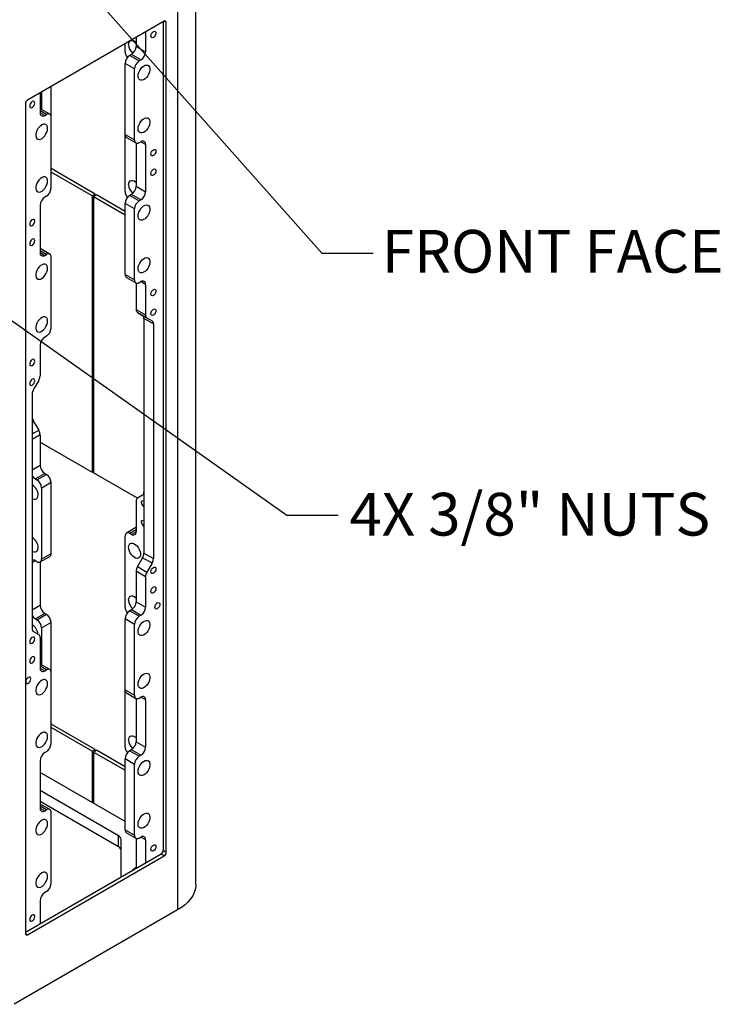
# Model space of a CAD drawing. Units: inches. Extents: x 0.2 to 10.8, y 0.2 to 8.2.
# Drawn here: x 3.9 to 5.5, y 4 to 6.3 of the extents above; entities that cross this region are included whole.
import ezdxf

# ---------------------------------------------------------------- set-up
doc = ezdxf.new("R2010")
doc.units = ezdxf.units.IN
doc.header["$MEASUREMENT"] = 0
doc.linetypes.add('PHANTOM', pattern=[0.5, 0.25, -0.05, 0.05, -0.05, 0.05, -0.05])
doc.layers.add('TXT', color=7, linetype='PHANTOM', lineweight=50)
doc.styles.add('SLDTEXTSTYLE0', font='ARIAL.TTF', dxfattribs={"width": 0.948})
doc.styles.get("Standard").update_dxf_attribs({"font": 'ARIAL.TTF'})
doc.dimstyles.new('SLDDIMSTYLE0', dxfattribs={"dimtxt": 0.18, "dimasz": 0.04, "dimexe": 0, "dimexo": 0.0625, "dimgap": 0, "dimtad": 0, "dimtih": 1, "dimtoh": 1, "dimdec": 0, "dimrnd": 1e-09, "dimzin": 0, "dimdsep": 46, "dimlunit": 5, "dimtxsty": 'Standard', "dimblk1": 'DOT', "dimblk2": 'DOT', "dimsah": 1, "dimcen": 0.09, "dimadec": 0, "dimazin": 0, "dimtfac": 0.04, "dimtdec": 0, "dimtofl": 0, "dimtmove": 0, "dimatfit": 3, "dimldrblk": 'DOT', "dimfxl": 0, "dimfrac": 2, "dimtolj": 1, "dimtzin": 0, "dimarcsym": 0})
doc.dimstyles.new('SLDDIMSTYLE1', dxfattribs={"dimtxt": 0.18, "dimasz": 0.12, "dimexe": 0, "dimexo": 0.0625, "dimgap": 0, "dimtad": 0, "dimtih": 1, "dimtoh": 1, "dimdec": 0, "dimrnd": 1e-09, "dimzin": 0, "dimdsep": 46, "dimlunit": 5, "dimtxsty": 'Standard', "dimsah": 1, "dimcen": 0.09, "dimadec": 0, "dimazin": 0, "dimtfac": 0.12, "dimtdec": 0, "dimtofl": 0, "dimtmove": 0, "dimatfit": 3, "dimfxl": 0, "dimfrac": 2, "dimtolj": 1, "dimtzin": 0, "dimarcsym": 0})

# ---------------------------------------------------------------- blocks, each defined once
blk = doc.blocks.new('_Dot')
at = {"color": 0, "linetype": 'ByBlock', "lineweight": -2}
blk.add_line((-0.5, 0), (-1, 0), dxfattribs=at)
at = {"color": 0, "linetype": 'ByBlock', "const_width": 0.5}
blk.add_lwpolyline([(-0.25, 0, 1), (0.25, 0, 1)], format="xyb", close=True, dxfattribs=at)

msp = doc.modelspace()

# ---------------------------------------------------------------- linework, layer by layer
at = {"color": 7, "linetype": 'Continuous', "lineweight": 25}
for p, q in [((4.3133, 4.2698), (4.3133, 6.7875)), ((4.2706, 6.7279), (4.2706, 4.2103)), ((4.2389, 6.2895), (3.9193, 6.1049)), ((4.237, 6.2884), (4.237, 4.3496)), ((4.2441, 4.3455), (4.2441, 6.2865)), ((4.1734, 6.2516), (4.1734, 6.2308)), ((4.1955, 6.2644), (4.1955, 6.2181)), ((4.1476, 6.2183), (4.1476, 6.2368)), ((4.1734, 6.2308), (4.1955, 6.2181)), ((4.1624, 6.2118), (4.1586, 6.2096)), ((4.1586, 6.2096), (4.1807, 6.1968)), ((4.1845, 6.199), (4.1624, 6.2118)), ((4.1845, 6.199), (4.1807, 6.1968)), ((4.1697, 6.1778), (4.1476, 6.1905)), ((4.1476, 6.0246), (4.1476, 6.1905)), ((4.1697, 6.0118), (4.1697, 6.1778)), ((3.9744, 6.065), (3.9744, 6.1367)), ((3.9486, 6.1219), (3.9486, 6.0756)), ((3.9523, 6.083), (3.9523, 6.124)), ((3.9141, 6.096), (3.9141, 4.155)), ((3.9486, 6.0851), (3.949, 6.0849)), ((3.9711, 6.0721), (3.949, 6.0849)), ((3.9596, 6.0692), (3.9633, 6.0713)), ((3.9744, 5.8991), (3.9744, 6.065)), ((4.1476, 5.8908), (4.1476, 6.0246)), ((4.1476, 6.0246), (4.1697, 6.0118)), ((4.1508, 6.0174), (4.1729, 6.0047)), ((4.1734, 6.0045), (4.1734, 5.9034)), ((4.1807, 6.0055), (4.1845, 6.0076)), ((4.1955, 6.0013), (4.1955, 5.8906)), ((4.0776, 5.885), (3.9744, 5.9446)), ((4.0706, 5.8809), (3.9744, 5.9364)), ((4.1734, 5.9034), (4.1955, 5.8906)), ((3.9633, 5.88), (3.9596, 5.8778)), ((4.0776, 5.885), (4.0706, 5.8809)), ((4.0706, 5.8809), (4.0706, 5.2345)), ((4.0735, 5.8792), (4.0806, 5.8833)), ((4.0735, 5.8792), (4.0735, 5.2328)), ((4.0735, 5.8792), (4.1476, 5.8364)), ((4.0776, 5.8816), (4.0776, 5.885)), ((4.1476, 5.8446), (4.0806, 5.8833)), ((4.1624, 5.8843), (4.1586, 5.8821)), ((4.1586, 5.8821), (4.1807, 5.8694)), ((4.1845, 5.8715), (4.1624, 5.8843)), ((3.9486, 5.8587), (3.9486, 5.7481)), ((4.1697, 5.8503), (4.1476, 5.863)), ((4.1476, 5.6971), (4.1476, 5.863)), ((4.1845, 5.8715), (4.1807, 5.8694)), ((4.1697, 5.6844), (4.1697, 5.8503)), ((3.9486, 5.7576), (3.949, 5.7574)), ((3.9711, 5.7447), (3.949, 5.7574)), ((3.9596, 5.7417), (3.9633, 5.7439)), ((3.9744, 5.5716), (3.9744, 5.7375)), ((4.1476, 5.6971), (4.1697, 5.6844)), ((4.1508, 5.69), (4.1729, 5.6772)), ((4.1734, 5.677), (4.1734, 5.6152)), ((4.1807, 5.678), (4.1845, 5.6802)), ((4.1955, 5.6738), (4.1955, 5.6025)), ((4.1734, 5.6152), (4.1955, 5.6025)), ((4.1987, 5.5953), (4.1766, 5.6081)), ((4.1766, 5.6081), (4.1886, 5.6012)), ((4.1886, 5.6012), (4.2107, 5.5884)), ((4.2139, 5.5813), (4.1918, 5.5941)), ((4.1918, 5.5941), (4.1918, 5.0449)), ((4.1987, 5.5953), (4.2107, 5.5884)), ((4.2139, 5.5813), (4.2139, 5.0322)), ((3.9486, 5.5313), (3.9486, 5.4599)), ((3.9633, 5.5525), (3.9596, 5.5503)), ((3.9454, 5.4491), (3.9334, 5.4284)), ((3.9302, 5.4175), (3.9302, 4.8684)), ((3.9334, 5.3533), (3.9454, 5.3326)), ((3.9486, 5.3217), (3.9486, 5.2504)), ((3.9486, 5.3049), (4.0706, 5.2345)), ((3.9596, 5.2313), (3.9375, 5.2186)), ((3.9596, 5.2313), (3.9633, 5.2292)), ((4.0706, 5.2345), (4.0735, 5.2362)), ((4.1763, 5.1734), (4.0735, 5.2328)), ((3.9375, 5.2186), (3.9412, 5.2164)), ((3.9412, 5.2164), (3.9633, 5.2292)), ((3.9744, 5.2101), (3.9523, 5.1973)), ((3.9744, 5.0442), (3.9744, 5.2101)), ((3.9523, 5.0314), (3.9523, 5.1973)), ((4.1734, 5.1665), (4.1734, 5.0951)), ((4.1886, 5.1805), (4.1766, 5.1736)), ((4.1729, 5.1045), (4.1508, 5.0917)), ((4.1729, 5.1045), (4.1734, 5.1047)), ((4.1476, 4.9186), (4.1476, 5.0846)), ((4.1624, 5.0888), (4.1586, 5.0909)), ((3.9412, 5.025), (3.9375, 5.0272)), ((3.9486, 5.024), (3.9486, 4.923)), ((3.949, 5.0243), (3.9711, 5.037)), ((3.9523, 5.0314), (3.9744, 5.0442)), ((4.1886, 5.0341), (4.1766, 5.0134)), ((4.2107, 5.0213), (4.1886, 5.0341)), ((4.1918, 5.0449), (4.2139, 5.0322)), ((4.1955, 4.9897), (4.1734, 5.0025)), ((4.1734, 5.0025), (4.1734, 4.9312)), ((4.1766, 5.0134), (4.1987, 5.0006)), ((4.2107, 5.0213), (4.1987, 5.0006)), ((4.1955, 4.9897), (4.1955, 4.9184)), ((4.1734, 4.9312), (4.1955, 4.9184)), ((4.1624, 4.9121), (4.1586, 4.9099)), ((4.1586, 4.9099), (4.1807, 4.8972)), ((4.1845, 4.8993), (4.1624, 4.9121)), ((3.9596, 4.9039), (3.9375, 4.8911)), ((3.9375, 4.8911), (3.9412, 4.889)), ((3.9412, 4.889), (3.9633, 4.9017)), ((3.9596, 4.9039), (3.9633, 4.9017)), ((4.1697, 4.8781), (4.1476, 4.8908)), ((4.1476, 4.7249), (4.1476, 4.8908)), ((4.1845, 4.8993), (4.1807, 4.8972)), ((3.9744, 4.8826), (3.9523, 4.8699)), ((3.9523, 4.7834), (3.9523, 4.8699)), ((3.9744, 4.7653), (3.9744, 4.8826)), ((4.1697, 4.7122), (4.1697, 4.8781)), ((3.9334, 4.8612), (3.9454, 4.8543)), ((3.9486, 4.8472), (3.9486, 4.7759)), ((3.9486, 4.7854), (3.949, 4.7852)), ((3.9711, 4.7725), (3.949, 4.7852)), ((3.9596, 4.7695), (3.9633, 4.7717)), ((3.9744, 4.5994), (3.9744, 4.7653)), ((4.1476, 4.5912), (4.1476, 4.7249)), ((4.1476, 4.7249), (4.1697, 4.7122)), ((4.1508, 4.7178), (4.1729, 4.705)), ((4.1734, 4.7048), (4.1734, 4.6037)), ((4.1807, 4.7058), (4.1845, 4.708)), ((4.1955, 4.7016), (4.1955, 4.591)), ((4.0776, 4.5853), (3.9744, 4.6449)), ((4.0706, 4.5813), (3.9744, 4.6368)), ((4.0776, 4.5853), (4.0706, 4.5813)), ((4.0776, 4.5819), (4.0776, 4.5853)), ((4.1734, 4.6037), (4.1955, 4.591)), ((3.9633, 4.5803), (3.9596, 4.5782)), ((4.0706, 4.5813), (4.0706, 4.4615)), ((4.0735, 4.5795), (4.0806, 4.5836)), ((4.0735, 4.5795), (4.0735, 4.4598)), ((4.0735, 4.5795), (4.1476, 4.5368)), ((4.1476, 4.5449), (4.0806, 4.5836)), ((4.1697, 4.5506), (4.1476, 4.5634)), ((4.1476, 4.3975), (4.1476, 4.5634)), ((4.1624, 4.5846), (4.1586, 4.5825)), ((4.1586, 4.5825), (4.1807, 4.5697)), ((4.1845, 4.5719), (4.1624, 4.5846)), ((4.1845, 4.5719), (4.1807, 4.5697)), ((3.9486, 4.5591), (3.9486, 4.4484)), ((4.1697, 4.3847), (4.1697, 4.5506)), ((4.1476, 4.417), (3.9486, 4.5319)), ((4.1321, 4.3834), (3.9486, 4.4894)), ((4.1321, 4.3579), (3.9486, 4.4639)), ((3.9486, 4.458), (3.949, 4.4577)), ((3.9711, 4.445), (3.949, 4.4577)), ((3.9596, 4.4421), (3.9633, 4.4442)), ((3.9744, 4.2719), (3.9744, 4.4379)), ((4.1321, 4.3579), (4.1321, 4.3834)), ((4.1476, 4.3975), (4.1697, 4.3847)), ((4.1508, 4.3903), (4.1729, 4.3776)), ((4.1807, 4.3783), (4.1845, 4.3805)), ((4.1382, 4.2866), (4.1382, 4.3749)), ((4.1734, 4.3773), (4.1734, 4.3069)), ((4.1955, 4.3741), (4.1955, 4.3197)), ((4.2319, 4.3407), (3.9141, 4.1572)), ((3.9193, 4.152), (4.2389, 4.3366)), ((4.2389, 4.3366), (4.2319, 4.3407)), ((4.237, 4.3496), (4.2441, 4.3455)), ((3.9633, 4.2528), (3.9596, 4.2507)), ((3.9486, 4.2316), (3.9486, 4.1771)), ((4.2706, 4.2103), (3.8876, 3.9892))]:
    msp.add_line(p, q, dxfattribs=at)
at = {"color": 8, "linetype": 'Continuous', "lineweight": 25}
for p, q in [((4.2441, 6.2865), (4.2389, 6.2895)), ((3.9633, 6.0713), (3.9486, 6.0799)), ((3.9486, 6.0755), (3.9596, 6.0692)), ((4.1955, 6.0013), (4.1845, 6.0076)), ((3.9633, 5.7439), (3.9486, 5.7524)), ((3.9486, 5.7481), (3.9596, 5.7417)), ((4.1955, 5.6738), (4.1845, 5.6802)), ((3.9334, 5.3533), (3.9302, 5.3515)), ((3.9302, 5.3238), (3.9454, 5.3326)), ((3.9486, 5.3217), (3.9302, 5.3111)), ((3.9302, 5.2398), (3.9486, 5.2504)), ((4.1734, 5.0995), (4.1586, 5.0909)), ((4.1624, 5.0888), (4.1734, 5.0951)), ((3.9375, 5.0272), (3.9302, 5.023)), ((3.9302, 4.9123), (3.9486, 4.923)), ((3.9633, 4.7717), (3.9486, 4.7802)), ((3.9486, 4.7759), (3.9596, 4.7695)), ((4.1955, 4.7016), (4.1845, 4.708)), ((3.9633, 4.4442), (3.9486, 4.4527)), ((3.9486, 4.4484), (3.9596, 4.4421)), ((4.1955, 4.3741), (4.1845, 4.3805)), ((3.9141, 4.155), (3.9193, 4.152))]:
    msp.add_line(p, q, dxfattribs=at)
at = {"color": 7, "linetype": 'Continuous', "lineweight": 25, "flags": 128}
for points in [[(4.1559, 6.2348), (4.1563, 6.2386), (4.1576, 6.2416), (4.1596, 6.2436), (4.1623, 6.2446), (4.1654, 6.2445), (4.1688, 6.2433), (4.1723, 6.2411), (4.1734, 6.2401)], [(4.208, 6.2551), (4.2084, 6.258), (4.2097, 6.2609), (4.2116, 6.2635), (4.2139, 6.2654), (4.2162, 6.2661), (4.2181, 6.2658), (4.2194, 6.2643), (4.2198, 6.2619), (4.2194, 6.2591), (4.2181, 6.2561), (4.2162, 6.2535), (4.2139, 6.2517), (4.2116, 6.2509), (4.2097, 6.2513), (4.2084, 6.2527), (4.208, 6.2551)], [(4.1779, 6.1612), (4.1784, 6.1654), (4.1797, 6.1699), (4.1817, 6.1743), (4.1844, 6.1784), (4.1875, 6.1819), (4.1909, 6.1847), (4.1944, 6.1864), (4.1977, 6.1871), (4.2006, 6.1866), (4.203, 6.1851), (4.2047, 6.1825), (4.2055, 6.1791), (4.2055, 6.1751), (4.2047, 6.1708), (4.203, 6.1663), (4.2006, 6.162), (4.1977, 6.1581), (4.1944, 6.155), (4.1909, 6.1527), (4.1875, 6.1515), (4.1844, 6.1514), (4.1817, 6.1524), (4.1797, 6.1545), (4.1784, 6.1575), (4.1779, 6.1612)], [(3.9361, 6.0981), (3.9356, 6.1005), (3.9344, 6.102), (3.9324, 6.1024), (3.9302, 6.1016), (3.9279, 6.0997), (3.926, 6.0971), (3.9247, 6.0942), (3.9242, 6.0913), (3.9247, 6.0889), (3.926, 6.0875), (3.9279, 6.0871), (3.9302, 6.0879), (3.9324, 6.0897), (3.9344, 6.0923), (3.9356, 6.0953), (3.9361, 6.0981)], [(4.1779, 6.0379), (4.1784, 6.0421), (4.1797, 6.0466), (4.1817, 6.051), (4.1844, 6.0551), (4.1875, 6.0586), (4.1909, 6.0613), (4.1944, 6.0631), (4.1977, 6.0638), (4.2006, 6.0633), (4.203, 6.0617), (4.2047, 6.0592), (4.2055, 6.0558), (4.2055, 6.0518), (4.2047, 6.0474), (4.203, 6.0429), (4.2006, 6.0387), (4.1977, 6.0348), (4.1944, 6.0317), (4.1909, 6.0294), (4.1875, 6.0282), (4.1844, 6.0281), (4.1817, 6.0291), (4.1797, 6.0312), (4.1784, 6.0342), (4.1779, 6.0379)], [(3.9661, 6.0389), (3.9657, 6.0427), (3.9644, 6.0456), (3.9624, 6.0477), (3.9597, 6.0487), (3.9565, 6.0486), (3.9531, 6.0474), (3.9497, 6.0451), (3.9464, 6.042), (3.9434, 6.0382), (3.9411, 6.0339), (3.9394, 6.0294), (3.9385, 6.025), (3.9385, 6.021), (3.9394, 6.0176), (3.9411, 6.0151), (3.9434, 6.0135), (3.9464, 6.0131), (3.9497, 6.0137), (3.9531, 6.0155), (3.9565, 6.0182), (3.9597, 6.0217), (3.9624, 6.0258), (3.9644, 6.0302), (3.9657, 6.0347), (3.9661, 6.0389)], [(4.208, 5.9787), (4.2084, 5.9815), (4.2097, 5.9845), (4.2116, 5.9871), (4.2139, 5.9889), (4.2162, 5.9897), (4.2181, 5.9893), (4.2194, 5.9879), (4.2198, 5.9855), (4.2194, 5.9826), (4.2181, 5.9797), (4.2162, 5.9771), (4.2139, 5.9752), (4.2116, 5.9745), (4.2097, 5.9748), (4.2084, 5.9763), (4.208, 5.9787)], [(3.9661, 5.9156), (3.9657, 5.9193), (3.9644, 5.9223), (3.9624, 5.9244), (3.9597, 5.9254), (3.9565, 5.9253), (3.9531, 5.9241), (3.9497, 5.9218), (3.9464, 5.9187), (3.9434, 5.9148), (3.9411, 5.9105), (3.9394, 5.9061), (3.9385, 5.9017), (3.9385, 5.8977), (3.9394, 5.8943), (3.9411, 5.8917), (3.9434, 5.8902), (3.9464, 5.8897), (3.9497, 5.8904), (3.9531, 5.8921), (3.9565, 5.8949), (3.9597, 5.8984), (3.9624, 5.9025), (3.9644, 5.9069), (3.9657, 5.9114), (3.9661, 5.9156)], [(4.208, 5.9327), (4.2084, 5.9356), (4.2097, 5.9386), (4.2116, 5.9412), (4.2139, 5.943), (4.2162, 5.9438), (4.2181, 5.9434), (4.2194, 5.9419), (4.2198, 5.9396), (4.2194, 5.9367), (4.2181, 5.9337), (4.2162, 5.9311), (4.2139, 5.9293), (4.2116, 5.9285), (4.2097, 5.9289), (4.2084, 5.9304), (4.208, 5.9327)], [(4.1559, 5.9074), (4.1563, 5.9111), (4.1576, 5.9141), (4.1596, 5.9162), (4.1623, 5.9172), (4.1654, 5.9171), (4.1688, 5.9158), (4.1723, 5.9136), (4.1734, 5.9127)], [(4.1779, 5.8337), (4.1784, 5.838), (4.1797, 5.8424), (4.1817, 5.8469), (4.1844, 5.851), (4.1875, 5.8545), (4.1909, 5.8572), (4.1944, 5.8589), (4.1977, 5.8596), (4.2006, 5.8592), (4.203, 5.8576), (4.2047, 5.8551), (4.2055, 5.8517), (4.2055, 5.8477), (4.2047, 5.8433), (4.203, 5.8388), (4.2006, 5.8345), (4.1977, 5.8307), (4.1944, 5.8275), (4.1909, 5.8253), (4.1875, 5.8241), (4.1844, 5.824), (4.1817, 5.825), (4.1797, 5.827), (4.1784, 5.83), (4.1779, 5.8337)], [(3.9361, 5.8217), (3.9356, 5.8241), (3.9344, 5.8255), (3.9324, 5.8259), (3.9302, 5.8251), (3.9279, 5.8233), (3.926, 5.8207), (3.9247, 5.8178), (3.9242, 5.8149), (3.9247, 5.8125), (3.926, 5.811), (3.9279, 5.8107), (3.9302, 5.8115), (3.9324, 5.8133), (3.9344, 5.8159), (3.9356, 5.8188), (3.9361, 5.8217)], [(3.9361, 5.7758), (3.9356, 5.7781), (3.9344, 5.7796), (3.9324, 5.78), (3.9302, 5.7792), (3.9279, 5.7774), (3.926, 5.7748), (3.9247, 5.7718), (3.9242, 5.7689), (3.9247, 5.7666), (3.926, 5.7651), (3.9279, 5.7647), (3.9302, 5.7655), (3.9324, 5.7674), (3.9344, 5.7699), (3.9356, 5.7729), (3.9361, 5.7758)], [(3.9661, 5.7115), (3.9657, 5.7152), (3.9644, 5.7182), (3.9624, 5.7202), (3.9597, 5.7212), (3.9565, 5.7211), (3.9531, 5.7199), (3.9497, 5.7177), (3.9464, 5.7145), (3.9434, 5.7107), (3.9411, 5.7064), (3.9394, 5.7019), (3.9385, 5.6975), (3.9385, 5.6935), (3.9394, 5.6901), (3.9411, 5.6876), (3.9434, 5.686), (3.9464, 5.6856), (3.9497, 5.6863), (3.9531, 5.688), (3.9565, 5.6907), (3.9597, 5.6942), (3.9624, 5.6983), (3.9644, 5.7028), (3.9657, 5.7072), (3.9661, 5.7115)], [(4.1779, 5.7104), (4.1784, 5.7146), (4.1797, 5.7191), (4.1817, 5.7235), (4.1844, 5.7276), (4.1875, 5.7311), (4.1909, 5.7339), (4.1944, 5.7356), (4.1977, 5.7363), (4.2006, 5.7358), (4.203, 5.7343), (4.2047, 5.7317), (4.2055, 5.7283), (4.2055, 5.7243), (4.2047, 5.72), (4.203, 5.7155), (4.2006, 5.7112), (4.1977, 5.7073), (4.1944, 5.7042), (4.1909, 5.702), (4.1875, 5.7007), (4.1844, 5.7006), (4.1817, 5.7016), (4.1797, 5.7037), (4.1784, 5.7067), (4.1779, 5.7104)], [(4.208, 5.6512), (4.2084, 5.6541), (4.2097, 5.657), (4.2116, 5.6596), (4.2139, 5.6615), (4.2162, 5.6622), (4.2181, 5.6619), (4.2194, 5.6604), (4.2198, 5.658), (4.2194, 5.6552), (4.2181, 5.6522), (4.2162, 5.6496), (4.2139, 5.6478), (4.2116, 5.647), (4.2097, 5.6474), (4.2084, 5.6488), (4.208, 5.6512)], [(4.208, 5.6053), (4.2084, 5.6081), (4.2097, 5.6111), (4.2116, 5.6137), (4.2139, 5.6155), (4.2162, 5.6163), (4.2181, 5.6159), (4.2194, 5.6145), (4.2198, 5.6121), (4.2194, 5.6092), (4.2181, 5.6063), (4.2162, 5.6037), (4.2139, 5.6018), (4.2116, 5.6011), (4.2097, 5.6014), (4.2084, 5.6029), (4.208, 5.6053)], [(3.9661, 5.5881), (3.9657, 5.5919), (3.9644, 5.5948), (3.9624, 5.5969), (3.9597, 5.5979), (3.9565, 5.5978), (3.9531, 5.5966), (3.9497, 5.5943), (3.9464, 5.5912), (3.9434, 5.5874), (3.9411, 5.5831), (3.9394, 5.5786), (3.9385, 5.5742), (3.9385, 5.5702), (3.9394, 5.5668), (3.9411, 5.5643), (3.9434, 5.5627), (3.9464, 5.5623), (3.9497, 5.5629), (3.9531, 5.5647), (3.9565, 5.5674), (3.9597, 5.5709), (3.9624, 5.575), (3.9644, 5.5794), (3.9657, 5.5839), (3.9661, 5.5881)], [(3.9361, 5.4942), (3.9356, 5.4966), (3.9344, 5.4981), (3.9324, 5.4985), (3.9302, 5.4977), (3.9279, 5.4958), (3.926, 5.4932), (3.9247, 5.4903), (3.9242, 5.4874), (3.9247, 5.485), (3.926, 5.4836), (3.9279, 5.4832), (3.9302, 5.484), (3.9324, 5.4858), (3.9344, 5.4884), (3.9356, 5.4914), (3.9361, 5.4942)], [(3.9361, 5.4483), (3.9356, 5.4507), (3.9344, 5.4521), (3.9324, 5.4525), (3.9302, 5.4517), (3.9279, 5.4499), (3.926, 5.4473), (3.9247, 5.4444), (3.9242, 5.4415), (3.9247, 5.4391), (3.926, 5.4376), (3.9279, 5.4373), (3.9302, 5.4381), (3.9324, 5.4399), (3.9344, 5.4425), (3.9356, 5.4454), (3.9361, 5.4483)], [(3.9302, 5.1728), (3.931, 5.1723), (3.9344, 5.1711), (3.9376, 5.171), (3.9403, 5.172), (3.9423, 5.1741), (3.9436, 5.1771), (3.944, 5.1808)], [(4.1859, 5.1637), (4.1863, 5.166), (4.1876, 5.1675), (4.1895, 5.1679), (4.1918, 5.1671)], [(4.1859, 5.1177), (4.1863, 5.1201), (4.1876, 5.1216), (4.1895, 5.1219), (4.1918, 5.1212)], [(3.9302, 5.0495), (3.931, 5.049), (3.9344, 5.0478), (3.9376, 5.0477), (3.9403, 5.0487), (3.9423, 5.0508), (3.9436, 5.0537), (3.944, 5.0575)], [(4.1559, 5.0585), (4.1563, 5.0622), (4.1576, 5.0652), (4.1596, 5.0673), (4.1623, 5.0683), (4.1654, 5.0682), (4.1688, 5.067), (4.1723, 5.0647), (4.1756, 5.0616), (4.1785, 5.0577), (4.1809, 5.0535), (4.1826, 5.049), (4.1834, 5.0446), (4.1834, 5.0406), (4.1826, 5.0372), (4.1809, 5.0347), (4.1785, 5.0331), (4.1756, 5.0326), (4.1723, 5.0333), (4.1688, 5.0351), (4.1654, 5.0378), (4.1623, 5.0413), (4.1596, 5.0454), (4.1576, 5.0498), (4.1563, 5.0543), (4.1559, 5.0585)], [(4.208, 5.0014), (4.2084, 5.0042), (4.2097, 5.0072), (4.2116, 5.0098), (4.2139, 5.0116), (4.2162, 5.0124), (4.2181, 5.012), (4.2194, 5.0106), (4.2198, 5.0082), (4.2194, 5.0053), (4.2181, 5.0024), (4.2162, 4.9998), (4.2139, 4.9979), (4.2116, 4.9972), (4.2097, 4.9975), (4.2084, 4.999), (4.208, 5.0014)], [(4.208, 4.9554), (4.2084, 4.9583), (4.2097, 4.9613), (4.2116, 4.9639), (4.2139, 4.9657), (4.2162, 4.9665), (4.2181, 4.9661), (4.2194, 4.9646), (4.2198, 4.9623), (4.2194, 4.9594), (4.2181, 4.9564), (4.2162, 4.9538), (4.2139, 4.952), (4.2116, 4.9512), (4.2097, 4.9516), (4.2084, 4.9531), (4.208, 4.9554)], [(4.1559, 4.9352), (4.1563, 4.9389), (4.1576, 4.9419), (4.1596, 4.944), (4.1623, 4.945), (4.1654, 4.9449), (4.1688, 4.9436), (4.1723, 4.9414), (4.1734, 4.9405)], [(4.2171, 4.9182), (4.2176, 4.9211), (4.2188, 4.924), (4.2208, 4.9266), (4.223, 4.9284), (4.2253, 4.9292), (4.2272, 4.9289), (4.2285, 4.9274), (4.2289, 4.925), (4.2285, 4.9221), (4.2272, 4.9192), (4.2253, 4.9166), (4.223, 4.9148), (4.2208, 4.914), (4.2188, 4.9143), (4.2176, 4.9158), (4.2171, 4.9182)], [(4.1779, 4.8616), (4.1784, 4.8658), (4.1797, 4.8702), (4.1817, 4.8747), (4.1844, 4.8788), (4.1875, 4.8823), (4.1909, 4.885), (4.1944, 4.8868), (4.1977, 4.8874), (4.2006, 4.887), (4.203, 4.8854), (4.2047, 4.8829), (4.2055, 4.8795), (4.2055, 4.8755), (4.2047, 4.8711), (4.203, 4.8666), (4.2006, 4.8623), (4.1977, 4.8585), (4.1944, 4.8553), (4.1909, 4.8531), (4.1875, 4.8519), (4.1844, 4.8518), (4.1817, 4.8528), (4.1797, 4.8548), (4.1784, 4.8578), (4.1779, 4.8616)], [(3.9361, 4.8444), (3.9356, 4.8468), (3.9344, 4.8482), (3.9324, 4.8486), (3.9302, 4.8478), (3.9279, 4.846), (3.926, 4.8434), (3.9247, 4.8405), (3.9242, 4.8376), (3.9247, 4.8352), (3.926, 4.8337), (3.9279, 4.8334), (3.9302, 4.8342), (3.9324, 4.836), (3.9344, 4.8386), (3.9356, 4.8415), (3.9361, 4.8444)], [(3.9361, 4.7985), (3.9356, 4.8008), (3.9344, 4.8023), (3.9324, 4.8027), (3.9302, 4.8019), (3.9279, 4.8001), (3.926, 4.7975), (3.9247, 4.7945), (3.9242, 4.7916), (3.9247, 4.7893), (3.926, 4.7878), (3.9279, 4.7874), (3.9302, 4.7882), (3.9324, 4.7901), (3.9344, 4.7926), (3.9356, 4.7956), (3.9361, 4.7985)], [(3.927, 4.7507), (3.9265, 4.753), (3.9252, 4.7545), (3.9233, 4.7549), (3.921, 4.7541), (3.9188, 4.7523), (3.9168, 4.7497), (3.9156, 4.7467), (3.9151, 4.7438), (3.9156, 4.7415), (3.9168, 4.74), (3.9188, 4.7396), (3.921, 4.7404), (3.9233, 4.7423), (3.9252, 4.7448), (3.9265, 4.7478), (3.927, 4.7507)], [(3.9661, 4.7393), (3.9657, 4.743), (3.9644, 4.746), (3.9624, 4.748), (3.9597, 4.7491), (3.9565, 4.7489), (3.9531, 4.7477), (3.9497, 4.7455), (3.9464, 4.7423), (3.9434, 4.7385), (3.9411, 4.7342), (3.9394, 4.7297), (3.9385, 4.7253), (3.9385, 4.7213), (3.9394, 4.718), (3.9411, 4.7154), (3.9434, 4.7139), (3.9464, 4.7134), (3.9497, 4.7141), (3.9531, 4.7158), (3.9565, 4.7185), (3.9597, 4.7221), (3.9624, 4.7262), (3.9644, 4.7306), (3.9657, 4.735), (3.9661, 4.7393)], [(4.1779, 4.7382), (4.1784, 4.7425), (4.1797, 4.7469), (4.1817, 4.7513), (4.1844, 4.7554), (4.1875, 4.759), (4.1909, 4.7617), (4.1944, 4.7634), (4.1977, 4.7641), (4.2006, 4.7636), (4.203, 4.7621), (4.2047, 4.7595), (4.2055, 4.7562), (4.2055, 4.7521), (4.2047, 4.7478), (4.203, 4.7433), (4.2006, 4.739), (4.1977, 4.7352), (4.1944, 4.732), (4.1909, 4.7298), (4.1875, 4.7285), (4.1844, 4.7284), (4.1817, 4.7294), (4.1797, 4.7315), (4.1784, 4.7345), (4.1779, 4.7382)], [(3.9661, 4.6159), (3.9657, 4.6197), (3.9644, 4.6226), (3.9624, 4.6247), (3.9597, 4.6257), (3.9565, 4.6256), (3.9531, 4.6244), (3.9497, 4.6221), (3.9464, 4.619), (3.9434, 4.6152), (3.9411, 4.6109), (3.9394, 4.6064), (3.9385, 4.602), (3.9385, 4.598), (3.9394, 4.5946), (3.9411, 4.5921), (3.9434, 4.5905), (3.9464, 4.5901), (3.9497, 4.5907), (3.9531, 4.5925), (3.9565, 4.5952), (3.9597, 4.5987), (3.9624, 4.6028), (3.9644, 4.6072), (3.9657, 4.6117), (3.9661, 4.6159)], [(4.1559, 4.6077), (4.1563, 4.6114), (4.1576, 4.6144), (4.1596, 4.6165), (4.1623, 4.6175), (4.1654, 4.6174), (4.1688, 4.6162), (4.1723, 4.6139), (4.1734, 4.613)], [(4.1779, 4.5341), (4.1784, 4.5383), (4.1797, 4.5428), (4.1817, 4.5472), (4.1844, 4.5513), (4.1875, 4.5548), (4.1909, 4.5575), (4.1944, 4.5593), (4.1977, 4.56), (4.2006, 4.5595), (4.203, 4.5579), (4.2047, 4.5554), (4.2055, 4.552), (4.2055, 4.548), (4.2047, 4.5436), (4.203, 4.5392), (4.2006, 4.5349), (4.1977, 4.531), (4.1944, 4.5279), (4.1909, 4.5256), (4.1875, 4.5244), (4.1844, 4.5243), (4.1817, 4.5253), (4.1797, 4.5274), (4.1784, 4.5304), (4.1779, 4.5341)], [(4.1779, 4.4108), (4.1784, 4.415), (4.1797, 4.4194), (4.1817, 4.4239), (4.1844, 4.428), (4.1875, 4.4315), (4.1909, 4.4342), (4.1944, 4.436), (4.1977, 4.4366), (4.2006, 4.4362), (4.203, 4.4346), (4.2047, 4.4321), (4.2055, 4.4287), (4.2055, 4.4247), (4.2047, 4.4203), (4.203, 4.4158), (4.2006, 4.4115), (4.1977, 4.4077), (4.1944, 4.4045), (4.1909, 4.4023), (4.1875, 4.4011), (4.1844, 4.401), (4.1817, 4.402), (4.1797, 4.404), (4.1784, 4.407), (4.1779, 4.4108)], [(3.9661, 4.4118), (3.9657, 4.4155), (3.9644, 4.4185), (3.9624, 4.4206), (3.9597, 4.4216), (3.9565, 4.4215), (3.9531, 4.4203), (3.9497, 4.418), (3.9464, 4.4149), (3.9434, 4.411), (3.9411, 4.4067), (3.9394, 4.4023), (3.9385, 4.3979), (3.9385, 4.3939), (3.9394, 4.3905), (3.9411, 4.3879), (3.9434, 4.3864), (3.9464, 4.3859), (3.9497, 4.3866), (3.9531, 4.3883), (3.9565, 4.3911), (3.9597, 4.3946), (3.9624, 4.3987), (3.9644, 4.4031), (3.9657, 4.4076), (3.9661, 4.4118)], [(4.208, 4.3515), (4.2084, 4.3544), (4.2097, 4.3574), (4.2116, 4.36), (4.2139, 4.3618), (4.2162, 4.3626), (4.2181, 4.3622), (4.2194, 4.3607), (4.2198, 4.3584), (4.2194, 4.3555), (4.2181, 4.3525), (4.2162, 4.3499), (4.2139, 4.3481), (4.2116, 4.3473), (4.2097, 4.3477), (4.2084, 4.3492), (4.208, 4.3515)], [(3.9661, 4.2885), (3.9657, 4.2922), (3.9644, 4.2952), (3.9624, 4.2972), (3.9597, 4.2983), (3.9565, 4.2981), (3.9531, 4.2969), (3.9497, 4.2947), (3.9464, 4.2915), (3.9434, 4.2877), (3.9411, 4.2834), (3.9394, 4.2789), (3.9385, 4.2745), (3.9385, 4.2705), (3.9394, 4.2672), (3.9411, 4.2646), (3.9434, 4.2631), (3.9464, 4.2626), (3.9497, 4.2633), (3.9531, 4.265), (3.9565, 4.2677), (3.9597, 4.2713), (3.9624, 4.2754), (3.9644, 4.2798), (3.9657, 4.2842), (3.9661, 4.2885)], [(4.3133, 4.2698), (4.3132, 4.2659), (4.3119, 4.2582), (4.3094, 4.2505), (4.3058, 4.243), (4.3009, 4.2358), (4.2949, 4.2288), (4.2878, 4.2222), (4.2797, 4.216), (4.2706, 4.2103)], [(3.9361, 4.1946), (3.9356, 4.1969), (3.9344, 4.1984), (3.9324, 4.1988), (3.9302, 4.198), (3.9279, 4.1962), (3.926, 4.1936), (3.9247, 4.1906), (3.9242, 4.1877), (3.9247, 4.1854), (3.926, 4.1839), (3.9279, 4.1835), (3.9302, 4.1843), (3.9324, 4.1862), (3.9344, 4.1887), (3.9356, 4.1917), (3.9361, 4.1946)]]:
    msp.add_lwpolyline(points, dxfattribs=at)
at = {"color": 7, "linetype": 'Continuous', "lineweight": 25}
for centre, radius, start, end in [((4.2409, 6.287), 0.00318, 350.786, 129.2033), ((4.1863, 6.2363), 0.0305, 182.7669, 226.9103), ((4.1495, 6.2319), 0.0239, 302.6055, 357.3945), ((4.1715, 6.2194), 0.0239, 182.6611, 218.8781), ((4.1715, 6.1894), 0.0239, 122.6055, 177.3945), ((4.1716, 6.2192), 0.0239, 302.6055, 357.3945), ((4.1936, 6.1767), 0.0239, 122.6055, 177.3945), ((3.9253, 6.0955), 0.0112, 122.6055, 177.3945), ((3.9553, 6.0745), 0.00681, 170.786, 309.2033), ((3.9676, 6.0661), 0.00681, 350.786, 129.2033), ((4.1552, 6.0237), 0.00768, 173.7012, 234.9867), ((4.1764, 6.0107), 0.00681, 170.786, 309.2033), ((4.1888, 6.0023), 0.00681, 350.786, 129.2033), ((3.9504, 5.9001), 0.0239, 302.6055, 357.3945), ((4.1863, 5.9088), 0.0305, 182.7669, 226.9103), ((4.1495, 5.9045), 0.0239, 302.6055, 357.3945), ((3.9725, 5.8576), 0.0239, 122.6055, 177.3945), ((4.1715, 5.892), 0.0239, 182.6611, 218.8781), ((4.1715, 5.862), 0.0239, 122.6055, 177.3945), ((4.1716, 5.8917), 0.0239, 302.6055, 357.3945), ((4.1936, 5.8492), 0.0239, 122.6055, 177.3945), ((3.9553, 5.747), 0.00681, 170.786, 309.2033), ((3.9676, 5.7386), 0.00681, 350.786, 129.2033), ((4.1552, 5.6963), 0.00768, 173.7012, 234.9867), ((4.1764, 5.6833), 0.00681, 170.786, 309.2033), ((4.1888, 5.6749), 0.00681, 350.786, 129.2033), ((4.1812, 5.6145), 0.00784, 174.3796, 234.302), ((4.184, 5.5948), 0.00784, 354.3796, 54.302), ((4.2033, 5.6017), 0.00784, 174.3796, 234.302), ((4.2061, 5.5821), 0.00784, 354.3796, 54.302), ((3.9504, 5.5727), 0.0239, 302.6055, 357.3945), ((3.9725, 5.5302), 0.0239, 122.6055, 177.3945), ((3.9261, 5.4607), 0.0225, 328.8563, 358.0435), ((3.9526, 5.4167), 0.0225, 148.8563, 178.0435), ((3.9526, 5.3649), 0.0225, 181.9565, 211.1437), ((3.9261, 5.321), 0.0225, 1.9565, 31.1437), ((3.9725, 5.2515), 0.0239, 182.6055, 237.3945), ((3.9492, 5.2375), 0.0222, 210.8793, 238.1224), ((3.9283, 5.1963), 0.0239, 2.6055, 57.3945), ((3.9504, 5.209), 0.0239, 2.6055, 57.3945), ((3.9145, 5.1797), 0.0296, 2.0625, 57.9375), ((4.184, 5.1869), 0.00784, 305.698, 5.6204), ((4.1812, 5.1672), 0.00784, 125.698, 185.6204), ((4.1987, 5.1642), 0.0129, 182.6055, 237.3945), ((4.1987, 5.1183), 0.0129, 182.6055, 237.3945), ((4.1543, 5.0857), 0.00681, 50.7967, 189.214), ((4.1667, 5.0941), 0.00681, 230.7967, 9.214), ((3.9145, 5.0564), 0.0296, 2.0625, 57.9375), ((3.9329, 5.0206), 0.00805, 54.8053, 109.593), ((3.9455, 5.0303), 0.00681, 230.7967, 9.214), ((3.9669, 5.0432), 0.00747, 304.0564, 7.2558), ((4.1693, 5.0457), 0.0225, 328.8563, 358.0435), ((4.1914, 5.0329), 0.0225, 328.8563, 358.0435), ((4.1959, 5.0017), 0.0225, 148.8563, 178.0435), ((4.2179, 4.989), 0.0225, 148.8563, 178.0435), ((4.1863, 4.9367), 0.0305, 182.7669, 226.9103), ((4.1495, 4.9323), 0.0239, 302.6055, 357.3945), ((3.9725, 4.9241), 0.0239, 182.6055, 237.3945), ((4.1715, 4.9198), 0.0239, 182.6611, 218.8781), ((4.1715, 4.8898), 0.0239, 122.6055, 177.3945), ((4.1716, 4.9195), 0.0239, 302.6055, 357.3945), ((3.9492, 4.91), 0.0222, 210.8793, 238.1224), ((3.9283, 4.8688), 0.0239, 2.6055, 57.3945), ((3.9504, 4.8815), 0.0239, 2.6055, 57.3945), ((4.1936, 4.877), 0.0239, 122.6055, 177.3945), ((3.938, 4.8676), 0.00784, 174.3796, 234.302), ((3.9143, 4.8521), 0.0298, 5.8959, 57.7863), ((3.9408, 4.848), 0.00784, 354.3796, 54.302), ((3.9553, 4.7748), 0.00681, 170.786, 309.2033), ((3.9676, 4.7664), 0.00681, 350.786, 129.2033), ((4.1552, 4.7241), 0.00768, 173.7012, 234.9867), ((4.1764, 4.7111), 0.00681, 170.786, 309.2033), ((4.1888, 4.7027), 0.00681, 350.786, 129.2033), ((3.9504, 4.6005), 0.0239, 302.6055, 357.3945), ((4.1715, 4.5923), 0.0239, 182.6611, 218.8781), ((4.1863, 4.6092), 0.0305, 182.7669, 226.9103), ((4.1495, 4.6048), 0.0239, 302.6055, 357.3945), ((4.1716, 4.592), 0.0239, 302.6055, 357.3945), ((3.9725, 4.558), 0.0239, 122.6055, 177.3945), ((4.1715, 4.5623), 0.0239, 122.6055, 177.3945), ((4.1936, 4.5495), 0.0239, 122.6055, 177.3945), ((3.9553, 4.4473), 0.00681, 170.786, 309.2033), ((3.9676, 4.4389), 0.00681, 350.786, 129.2033), ((4.1278, 4.3739), 0.0105, 5.6948, 65.6253), ((4.1552, 4.3966), 0.00768, 173.7012, 234.9867), ((4.1764, 4.3836), 0.00681, 170.786, 309.2033), ((4.1888, 4.3752), 0.00681, 350.786, 129.2033), ((4.1278, 4.3484), 0.0105, 5.6948, 65.6253), ((4.2258, 4.3501), 0.0112, 302.6055, 357.3945), ((4.2329, 4.346), 0.0112, 302.6055, 357.3945), ((4.184, 4.289), 0.0232, 117.2747, 146.0461), ((3.9504, 4.273), 0.0239, 302.6055, 357.3945), ((3.9725, 4.2305), 0.0239, 122.6055, 177.3945), ((3.9173, 4.1545), 0.00318, 170.786, 309.2033)]:
    msp.add_arc(centre, radius, start, end, dxfattribs=at)

# ---------------------------------------------------------------- texts
at = {"layer": 'TXT', "char_height": 0.1, "attachment_point": 1, "style": 'SLDTEXTSTYLE0'}
for s, insert in [('FRONT FACE', (4.7486, 5.8012)), ('4X 3/8" NUTS', (4.6726, 5.186))]:
    msp.add_mtext(s, dxfattribs=dict(at, insert=insert))

# ---------------------------------------------------------------- leaders
at = {"layer": 'TXT', "linetype": 'Continuous', "lineweight": 13}
for points, dimstyle in [([(4.0521, 6.3735), (4.6079, 5.7465), (4.7279, 5.7465)], 'SLDDIMSTYLE0'), ([(3.4792, 5.8739), (4.5261, 5.1335), (4.6461, 5.1335)], 'SLDDIMSTYLE1')]:
    msp.add_leader(points, dimstyle=dimstyle, dxfattribs=at)

doc.saveas('drawing.dxf')
